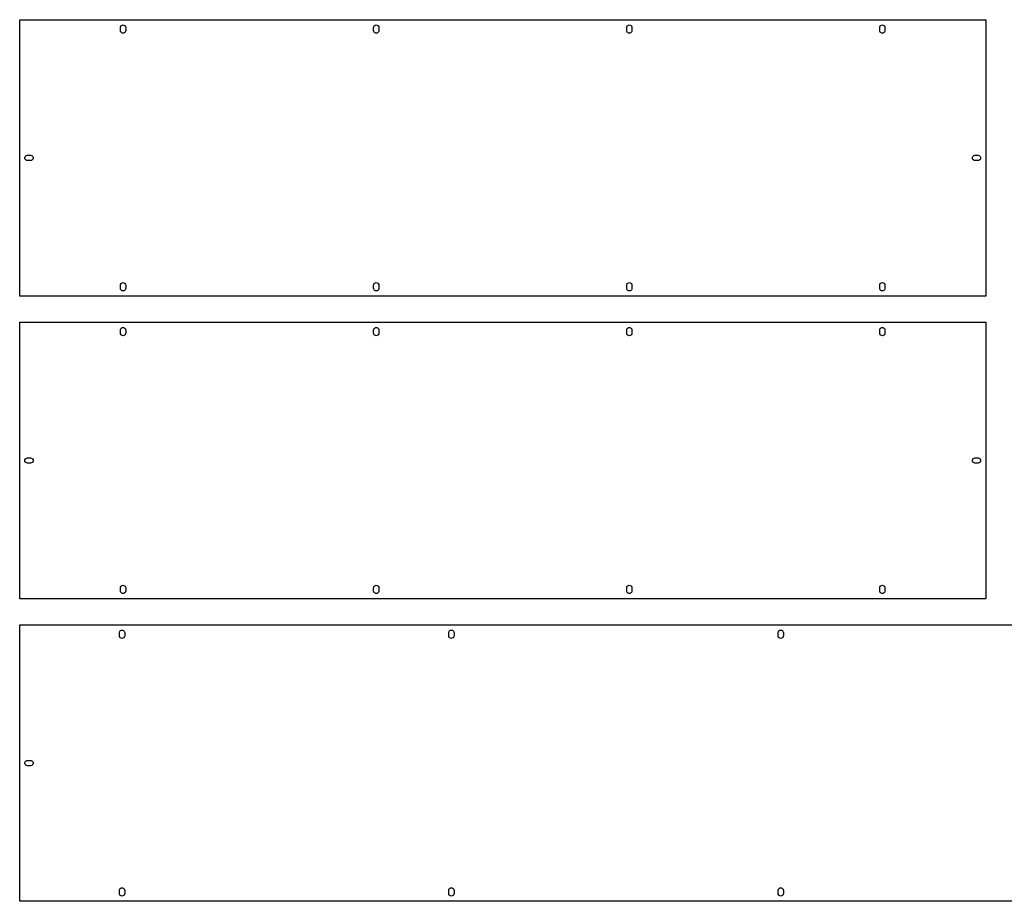
# Model space of a CAD drawing. Units: millimetres. Extents: x 0 to 1790, y 0 to 2732.
# Drawn here: x 0 to 952, y 1252 to 2104 of the extents above; entities that cross this region are included whole.
import ezdxf

# ---------------------------------------------------------------- set-up
doc = ezdxf.new("R2010")
doc.units = ezdxf.units.MM
doc.layers.get('0').update_dxf_attribs({"linetype": 'CONTINUOUS', "lineweight": 25, "true_color": 0x000000})

msp = doc.modelspace()

# ---------------------------------------------------------------- linework, layer by layer
for p, q in [((0, 1836.6), (0, 2103.6)), ((0, 2103.6), (934, 2103.6)), ((97.495, 2096.1), (97.618, 2096.87)), ((97.495, 2093.11), (97.495, 2096.1)), ((97.618, 2096.87), (97.973, 2097.57)), ((97.973, 2097.57), (98.528, 2098.12)), ((98.528, 2098.12), (99.226, 2098.48)), ((99.226, 2098.48), (100, 2098.6)), ((100, 2098.6), (100.774, 2098.48)), ((100.774, 2098.48), (101.472, 2098.12)), ((101.472, 2098.12), (102.027, 2097.57)), ((102.027, 2097.57), (102.382, 2096.87)), ((102.382, 2096.87), (102.505, 2096.1)), ((102.505, 2096.1), (102.505, 2093.11)), ((342.162, 2096.1), (342.285, 2096.87)), ((342.162, 2093.11), (342.162, 2096.1)), ((342.285, 2096.87), (342.64, 2097.57)), ((342.64, 2097.57), (343.195, 2098.12)), ((343.195, 2098.12), (343.893, 2098.48)), ((343.893, 2098.48), (344.667, 2098.6)), ((344.667, 2098.6), (345.441, 2098.48)), ((345.441, 2098.48), (346.139, 2098.12)), ((346.139, 2098.12), (346.694, 2097.57)), ((346.694, 2097.57), (347.049, 2096.87)), ((347.049, 2096.87), (347.172, 2096.1)), ((347.172, 2096.1), (347.172, 2093.11)), ((586.828, 2096.1), (586.951, 2096.87)), ((586.828, 2093.11), (586.828, 2096.1)), ((586.951, 2096.87), (587.306, 2097.57)), ((587.306, 2097.57), (587.861, 2098.12)), ((587.861, 2098.12), (588.559, 2098.48)), ((588.559, 2098.48), (589.333, 2098.6)), ((589.333, 2098.6), (590.107, 2098.48)), ((590.107, 2098.48), (590.805, 2098.12)), ((590.805, 2098.12), (591.36, 2097.57)), ((591.36, 2097.57), (591.715, 2096.87)), ((591.715, 2096.87), (591.838, 2096.1)), ((591.838, 2096.1), (591.838, 2093.11)), ((831.495, 2096.1), (831.618, 2096.87)), ((831.495, 2093.11), (831.495, 2096.1)), ((831.618, 2096.87), (831.973, 2097.57)), ((831.973, 2097.57), (832.528, 2098.12)), ((832.528, 2098.12), (833.226, 2098.48)), ((833.226, 2098.48), (834, 2098.6)), ((834, 2098.6), (834.774, 2098.48)), ((834.774, 2098.48), (835.472, 2098.12)), ((835.472, 2098.12), (836.027, 2097.57)), ((836.027, 2097.57), (836.382, 2096.87)), ((836.382, 2096.87), (836.505, 2096.1)), ((836.505, 2096.1), (836.505, 2093.11)), ((934, 2103.6), (934, 1836.6)), ((97.618, 2092.33), (97.495, 2093.11)), ((97.973, 2091.63), (97.618, 2092.33)), ((98.528, 2091.08), (97.973, 2091.63)), ((99.226, 2090.72), (98.528, 2091.08)), ((100, 2090.6), (99.226, 2090.72)), ((100.774, 2090.72), (100, 2090.6)), ((101.472, 2091.08), (100.774, 2090.72)), ((102.027, 2091.63), (101.472, 2091.08)), ((102.382, 2092.33), (102.027, 2091.63)), ((102.505, 2093.11), (102.382, 2092.33)), ((342.285, 2092.33), (342.162, 2093.11)), ((342.64, 2091.63), (342.285, 2092.33)), ((343.195, 2091.08), (342.64, 2091.63)), ((343.893, 2090.72), (343.195, 2091.08)), ((344.667, 2090.6), (343.893, 2090.72)), ((345.441, 2090.72), (344.667, 2090.6)), ((346.139, 2091.08), (345.441, 2090.72)), ((346.694, 2091.63), (346.139, 2091.08)), ((347.049, 2092.33), (346.694, 2091.63)), ((347.172, 2093.11), (347.049, 2092.33)), ((586.951, 2092.33), (586.828, 2093.11)), ((587.306, 2091.63), (586.951, 2092.33)), ((587.861, 2091.08), (587.306, 2091.63)), ((588.559, 2090.72), (587.861, 2091.08)), ((589.333, 2090.6), (588.559, 2090.72)), ((590.107, 2090.72), (589.333, 2090.6)), ((590.805, 2091.08), (590.107, 2090.72)), ((591.36, 2091.63), (590.805, 2091.08)), ((591.715, 2092.33), (591.36, 2091.63)), ((591.838, 2093.11), (591.715, 2092.33)), ((831.618, 2092.33), (831.495, 2093.11)), ((831.973, 2091.63), (831.618, 2092.33)), ((832.528, 2091.08), (831.973, 2091.63)), ((833.226, 2090.72), (832.528, 2091.08)), ((834, 2090.6), (833.226, 2090.72)), ((834.774, 2090.72), (834, 2090.6)), ((835.472, 2091.08), (834.774, 2090.72)), ((836.027, 2091.63), (835.472, 2091.08)), ((836.382, 2092.33), (836.027, 2091.63)), ((836.505, 2093.11), (836.382, 2092.33)), ((5, 1970.1), (5.123, 1970.87)), ((5.123, 1970.87), (5.478, 1971.57)), ((5.478, 1971.57), (6.033, 1972.13)), ((6.033, 1972.13), (6.731, 1972.48)), ((6.731, 1972.48), (7.505, 1972.61)), ((7.505, 1972.61), (10.495, 1972.61)), ((10.495, 1972.61), (11.269, 1972.48)), ((11.269, 1972.48), (11.967, 1972.13)), ((11.967, 1972.13), (12.522, 1971.57)), ((12.522, 1971.57), (12.877, 1970.87)), ((12.877, 1970.87), (13, 1970.1)), ((921, 1970.1), (921.123, 1970.87)), ((921.123, 1970.87), (921.478, 1971.57)), ((921.478, 1971.57), (922.033, 1972.13)), ((922.033, 1972.13), (922.731, 1972.48)), ((922.731, 1972.48), (923.505, 1972.61)), ((923.505, 1972.61), (926.495, 1972.61)), ((926.495, 1972.61), (927.269, 1972.48)), ((927.269, 1972.48), (927.967, 1972.13)), ((927.967, 1972.13), (928.522, 1971.57)), ((928.522, 1971.57), (928.877, 1970.87)), ((928.877, 1970.87), (929, 1970.1)), ((5.123, 1969.33), (5, 1970.1)), ((5.478, 1968.63), (5.123, 1969.33)), ((6.033, 1968.07), (5.478, 1968.63)), ((6.731, 1967.72), (6.033, 1968.07)), ((7.505, 1967.6), (6.731, 1967.72)), ((10.495, 1967.6), (7.505, 1967.6)), ((11.269, 1967.72), (10.495, 1967.6)), ((11.967, 1968.07), (11.269, 1967.72)), ((12.522, 1968.63), (11.967, 1968.07)), ((12.877, 1969.33), (12.522, 1968.63)), ((13, 1970.1), (12.877, 1969.33)), ((921.123, 1969.33), (921, 1970.1)), ((921.478, 1968.63), (921.123, 1969.33)), ((922.033, 1968.07), (921.478, 1968.63)), ((922.731, 1967.72), (922.033, 1968.07)), ((923.505, 1967.6), (922.731, 1967.72)), ((926.495, 1967.6), (923.505, 1967.6)), ((927.269, 1967.72), (926.495, 1967.6)), ((927.967, 1968.07), (927.269, 1967.72)), ((928.522, 1968.63), (927.967, 1968.07)), ((928.877, 1969.33), (928.522, 1968.63)), ((929, 1970.1), (928.877, 1969.33)), ((97.495, 1847.1), (97.618, 1847.87)), ((97.495, 1844.11), (97.495, 1847.1)), ((97.618, 1847.87), (97.973, 1848.57)), ((97.973, 1848.57), (98.528, 1849.12)), ((98.528, 1849.12), (99.226, 1849.48)), ((99.226, 1849.48), (100, 1849.6)), ((100, 1849.6), (100.774, 1849.48)), ((100.774, 1849.48), (101.472, 1849.12)), ((101.472, 1849.12), (102.027, 1848.57)), ((102.027, 1848.57), (102.382, 1847.87)), ((102.382, 1847.87), (102.505, 1847.1)), ((102.505, 1847.1), (102.505, 1844.11)), ((342.162, 1847.1), (342.285, 1847.87)), ((342.162, 1844.11), (342.162, 1847.1)), ((342.285, 1847.87), (342.64, 1848.57)), ((342.64, 1848.57), (343.195, 1849.12)), ((343.195, 1849.12), (343.893, 1849.48)), ((343.893, 1849.48), (344.667, 1849.6)), ((344.667, 1849.6), (345.441, 1849.48)), ((345.441, 1849.48), (346.139, 1849.12)), ((346.139, 1849.12), (346.694, 1848.57)), ((346.694, 1848.57), (347.049, 1847.87)), ((347.049, 1847.87), (347.172, 1847.1)), ((347.172, 1847.1), (347.172, 1844.11)), ((586.828, 1847.1), (586.951, 1847.87)), ((586.828, 1844.11), (586.828, 1847.1)), ((586.951, 1847.87), (587.306, 1848.57)), ((587.306, 1848.57), (587.861, 1849.12)), ((587.861, 1849.12), (588.559, 1849.48)), ((588.559, 1849.48), (589.333, 1849.6)), ((589.333, 1849.6), (590.107, 1849.48)), ((590.107, 1849.48), (590.805, 1849.12)), ((590.805, 1849.12), (591.36, 1848.57)), ((591.36, 1848.57), (591.715, 1847.87)), ((591.715, 1847.87), (591.838, 1847.1)), ((591.838, 1847.1), (591.838, 1844.11)), ((831.495, 1847.1), (831.618, 1847.87)), ((831.495, 1844.11), (831.495, 1847.1)), ((831.618, 1847.87), (831.973, 1848.57)), ((831.973, 1848.57), (832.528, 1849.12)), ((832.528, 1849.12), (833.226, 1849.48)), ((833.226, 1849.48), (834, 1849.6)), ((834, 1849.6), (834.774, 1849.48)), ((834.774, 1849.48), (835.472, 1849.12)), ((835.472, 1849.12), (836.027, 1848.57)), ((836.027, 1848.57), (836.382, 1847.87)), ((836.382, 1847.87), (836.505, 1847.1)), ((836.505, 1847.1), (836.505, 1844.11)), ((97.618, 1843.33), (97.495, 1844.11)), ((97.973, 1842.63), (97.618, 1843.33)), ((98.528, 1842.08), (97.973, 1842.63)), ((99.226, 1841.72), (98.528, 1842.08)), ((100, 1841.6), (99.226, 1841.72)), ((100.774, 1841.72), (100, 1841.6)), ((101.472, 1842.08), (100.774, 1841.72)), ((102.027, 1842.63), (101.472, 1842.08)), ((102.382, 1843.33), (102.027, 1842.63)), ((102.505, 1844.11), (102.382, 1843.33)), ((342.285, 1843.33), (342.162, 1844.11)), ((342.64, 1842.63), (342.285, 1843.33)), ((343.195, 1842.08), (342.64, 1842.63)), ((343.893, 1841.72), (343.195, 1842.08)), ((344.667, 1841.6), (343.893, 1841.72)), ((345.441, 1841.72), (344.667, 1841.6)), ((346.139, 1842.08), (345.441, 1841.72)), ((346.694, 1842.63), (346.139, 1842.08)), ((347.049, 1843.33), (346.694, 1842.63)), ((347.172, 1844.11), (347.049, 1843.33)), ((586.951, 1843.33), (586.828, 1844.11)), ((587.306, 1842.63), (586.951, 1843.33)), ((587.861, 1842.08), (587.306, 1842.63)), ((588.559, 1841.72), (587.861, 1842.08)), ((589.333, 1841.6), (588.559, 1841.72)), ((590.107, 1841.72), (589.333, 1841.6)), ((590.805, 1842.08), (590.107, 1841.72)), ((591.36, 1842.63), (590.805, 1842.08)), ((591.715, 1843.33), (591.36, 1842.63)), ((591.838, 1844.11), (591.715, 1843.33)), ((831.618, 1843.33), (831.495, 1844.11)), ((831.973, 1842.63), (831.618, 1843.33)), ((832.528, 1842.08), (831.973, 1842.63)), ((833.226, 1841.72), (832.528, 1842.08)), ((834, 1841.6), (833.226, 1841.72)), ((834.774, 1841.72), (834, 1841.6)), ((835.472, 1842.08), (834.774, 1841.72)), ((836.027, 1842.63), (835.472, 1842.08)), ((836.382, 1843.33), (836.027, 1842.63)), ((836.505, 1844.11), (836.382, 1843.33)), ((934, 1836.6), (0, 1836.6)), ((0, 1544.2), (0, 1811.2)), ((0, 1811.2), (934, 1811.2)), ((934, 1811.2), (934, 1544.2)), ((97.495, 1803.69), (97.618, 1804.47)), ((97.495, 1800.7), (97.495, 1803.69)), ((97.618, 1799.93), (97.495, 1800.7)), ((97.618, 1804.47), (97.973, 1805.17)), ((97.973, 1799.23), (97.618, 1799.93)), ((97.973, 1805.17), (98.528, 1805.72)), ((98.528, 1798.68), (97.973, 1799.23)), ((98.528, 1805.72), (99.226, 1806.08)), ((99.226, 1806.08), (100, 1806.2)), ((100, 1806.2), (100.774, 1806.08)), ((100.774, 1806.08), (101.472, 1805.72)), ((101.472, 1805.72), (102.027, 1805.17)), ((102.027, 1799.23), (101.472, 1798.68)), ((102.027, 1805.17), (102.382, 1804.47)), ((102.382, 1799.93), (102.027, 1799.23)), ((102.382, 1804.47), (102.505, 1803.69)), ((102.505, 1800.7), (102.382, 1799.93)), ((102.505, 1803.69), (102.505, 1800.7)), ((342.162, 1803.69), (342.285, 1804.47)), ((342.162, 1800.7), (342.162, 1803.69)), ((342.285, 1799.93), (342.162, 1800.7)), ((342.285, 1804.47), (342.64, 1805.17)), ((342.64, 1799.23), (342.285, 1799.93)), ((342.64, 1805.17), (343.195, 1805.72)), ((343.195, 1798.68), (342.64, 1799.23)), ((343.195, 1805.72), (343.893, 1806.08)), ((343.893, 1806.08), (344.667, 1806.2)), ((344.667, 1806.2), (345.441, 1806.08)), ((345.441, 1806.08), (346.139, 1805.72)), ((346.139, 1805.72), (346.694, 1805.17)), ((346.694, 1799.23), (346.139, 1798.68)), ((346.694, 1805.17), (347.049, 1804.47)), ((347.049, 1799.93), (346.694, 1799.23)), ((347.049, 1804.47), (347.172, 1803.69)), ((347.172, 1800.7), (347.049, 1799.93)), ((347.172, 1803.69), (347.172, 1800.7)), ((586.828, 1803.69), (586.951, 1804.47)), ((586.828, 1800.7), (586.828, 1803.69)), ((586.951, 1799.93), (586.828, 1800.7)), ((586.951, 1804.47), (587.306, 1805.17)), ((587.306, 1799.23), (586.951, 1799.93)), ((587.306, 1805.17), (587.861, 1805.72)), ((587.861, 1798.68), (587.306, 1799.23)), ((587.861, 1805.72), (588.559, 1806.08)), ((588.559, 1806.08), (589.333, 1806.2)), ((589.333, 1806.2), (590.107, 1806.08)), ((590.107, 1806.08), (590.805, 1805.72)), ((590.805, 1805.72), (591.36, 1805.17)), ((591.36, 1799.23), (590.805, 1798.68)), ((591.36, 1805.17), (591.715, 1804.47)), ((591.715, 1799.93), (591.36, 1799.23)), ((591.715, 1804.47), (591.838, 1803.69)), ((591.838, 1800.7), (591.715, 1799.93)), ((591.838, 1803.69), (591.838, 1800.7)), ((831.495, 1803.69), (831.618, 1804.47)), ((831.495, 1800.7), (831.495, 1803.69)), ((831.618, 1799.93), (831.495, 1800.7)), ((831.618, 1804.47), (831.973, 1805.17)), ((831.973, 1799.23), (831.618, 1799.93)), ((831.973, 1805.17), (832.528, 1805.72)), ((832.528, 1798.68), (831.973, 1799.23)), ((832.528, 1805.72), (833.226, 1806.08)), ((833.226, 1806.08), (834, 1806.2)), ((834, 1806.2), (834.774, 1806.08)), ((834.774, 1806.08), (835.472, 1805.72)), ((835.472, 1805.72), (836.027, 1805.17)), ((836.027, 1799.23), (835.472, 1798.68)), ((836.027, 1805.17), (836.382, 1804.47)), ((836.382, 1799.93), (836.027, 1799.23)), ((836.382, 1804.47), (836.505, 1803.69)), ((836.505, 1800.7), (836.382, 1799.93)), ((836.505, 1803.69), (836.505, 1800.7)), ((99.226, 1798.32), (98.528, 1798.68)), ((100, 1798.2), (99.226, 1798.32)), ((100.774, 1798.32), (100, 1798.2)), ((101.472, 1798.68), (100.774, 1798.32)), ((343.893, 1798.32), (343.195, 1798.68)), ((344.667, 1798.2), (343.893, 1798.32)), ((345.441, 1798.32), (344.667, 1798.2)), ((346.139, 1798.68), (345.441, 1798.32)), ((588.559, 1798.32), (587.861, 1798.68)), ((589.333, 1798.2), (588.559, 1798.32)), ((590.107, 1798.32), (589.333, 1798.2)), ((590.805, 1798.68), (590.107, 1798.32)), ((833.226, 1798.32), (832.528, 1798.68)), ((834, 1798.2), (833.226, 1798.32)), ((834.774, 1798.32), (834, 1798.2)), ((835.472, 1798.68), (834.774, 1798.32)), ((5, 1677.7), (5.123, 1678.47)), ((5.123, 1676.93), (5, 1677.7)), ((5.123, 1678.47), (5.478, 1679.17)), ((5.478, 1676.23), (5.123, 1676.93)), ((5.478, 1679.17), (6.033, 1679.73)), ((6.033, 1675.67), (5.478, 1676.23)), ((6.033, 1679.73), (6.731, 1680.08)), ((6.731, 1675.32), (6.033, 1675.67)), ((6.731, 1680.08), (7.505, 1680.2)), ((7.505, 1680.2), (10.495, 1680.2)), ((10.495, 1680.2), (11.269, 1680.08)), ((11.269, 1680.08), (11.967, 1679.73)), ((11.967, 1675.67), (11.269, 1675.32)), ((11.967, 1679.73), (12.522, 1679.17)), ((12.522, 1676.23), (11.967, 1675.67)), ((12.522, 1679.17), (12.877, 1678.47)), ((12.877, 1676.93), (12.522, 1676.23)), ((12.877, 1678.47), (13, 1677.7)), ((13, 1677.7), (12.877, 1676.93)), ((921, 1677.7), (921.123, 1678.47)), ((921.123, 1676.93), (921, 1677.7)), ((921.123, 1678.47), (921.478, 1679.17)), ((921.478, 1676.23), (921.123, 1676.93)), ((921.478, 1679.17), (922.033, 1679.73)), ((922.033, 1675.67), (921.478, 1676.23)), ((922.033, 1679.73), (922.731, 1680.08)), ((922.731, 1675.32), (922.033, 1675.67)), ((922.731, 1680.08), (923.505, 1680.2)), ((923.505, 1680.2), (926.495, 1680.2)), ((926.495, 1680.2), (927.269, 1680.08)), ((927.269, 1680.08), (927.967, 1679.73)), ((927.967, 1675.67), (927.269, 1675.32)), ((927.967, 1679.73), (928.522, 1679.17)), ((928.522, 1676.23), (927.967, 1675.67)), ((928.522, 1679.17), (928.877, 1678.47)), ((928.877, 1676.93), (928.522, 1676.23)), ((928.877, 1678.47), (929, 1677.7)), ((929, 1677.7), (928.877, 1676.93)), ((7.505, 1675.19), (6.731, 1675.32)), ((10.495, 1675.19), (7.505, 1675.19)), ((11.269, 1675.32), (10.495, 1675.19)), ((923.505, 1675.19), (922.731, 1675.32)), ((926.495, 1675.19), (923.505, 1675.19)), ((927.269, 1675.32), (926.495, 1675.19)), ((97.495, 1554.69), (97.618, 1555.47)), ((97.495, 1551.7), (97.495, 1554.69)), ((97.618, 1550.93), (97.495, 1551.7)), ((97.618, 1555.47), (97.973, 1556.17)), ((97.973, 1556.17), (98.528, 1556.72)), ((98.528, 1556.72), (99.226, 1557.08)), ((99.226, 1557.08), (100, 1557.2)), ((100, 1557.2), (100.774, 1557.08)), ((100.774, 1557.08), (101.472, 1556.72)), ((101.472, 1556.72), (102.027, 1556.17)), ((102.027, 1556.17), (102.382, 1555.47)), ((102.382, 1555.47), (102.505, 1554.69)), ((102.505, 1551.7), (102.382, 1550.93)), ((102.505, 1554.69), (102.505, 1551.7)), ((342.162, 1554.69), (342.285, 1555.47)), ((342.162, 1551.7), (342.162, 1554.69)), ((342.285, 1550.93), (342.162, 1551.7)), ((342.285, 1555.47), (342.64, 1556.17)), ((342.64, 1556.17), (343.195, 1556.72)), ((343.195, 1556.72), (343.893, 1557.08)), ((343.893, 1557.08), (344.667, 1557.2)), ((344.667, 1557.2), (345.441, 1557.08)), ((345.441, 1557.08), (346.139, 1556.72)), ((346.139, 1556.72), (346.694, 1556.17)), ((346.694, 1556.17), (347.049, 1555.47)), ((347.049, 1555.47), (347.172, 1554.69)), ((347.172, 1551.7), (347.049, 1550.93)), ((347.172, 1554.69), (347.172, 1551.7)), ((586.828, 1554.69), (586.951, 1555.47)), ((586.828, 1551.7), (586.828, 1554.69)), ((586.951, 1550.93), (586.828, 1551.7)), ((586.951, 1555.47), (587.306, 1556.17)), ((587.306, 1556.17), (587.861, 1556.72)), ((587.861, 1556.72), (588.559, 1557.08)), ((588.559, 1557.08), (589.333, 1557.2)), ((589.333, 1557.2), (590.107, 1557.08)), ((590.107, 1557.08), (590.805, 1556.72)), ((590.805, 1556.72), (591.36, 1556.17)), ((591.36, 1556.17), (591.715, 1555.47)), ((591.715, 1555.47), (591.838, 1554.69)), ((591.838, 1551.7), (591.715, 1550.93)), ((591.838, 1554.69), (591.838, 1551.7)), ((831.495, 1554.69), (831.618, 1555.47)), ((831.495, 1551.7), (831.495, 1554.69)), ((831.618, 1550.93), (831.495, 1551.7)), ((831.618, 1555.47), (831.973, 1556.17)), ((831.973, 1556.17), (832.528, 1556.72)), ((832.528, 1556.72), (833.226, 1557.08)), ((833.226, 1557.08), (834, 1557.2)), ((834, 1557.2), (834.774, 1557.08)), ((834.774, 1557.08), (835.472, 1556.72)), ((835.472, 1556.72), (836.027, 1556.17)), ((836.027, 1556.17), (836.382, 1555.47)), ((836.382, 1555.47), (836.505, 1554.69)), ((836.505, 1551.7), (836.382, 1550.93)), ((836.505, 1554.69), (836.505, 1551.7)), ((934, 1544.2), (0, 1544.2)), ((97.973, 1550.23), (97.618, 1550.93)), ((98.528, 1549.68), (97.973, 1550.23)), ((99.226, 1549.32), (98.528, 1549.68)), ((100, 1549.2), (99.226, 1549.32)), ((100.774, 1549.32), (100, 1549.2)), ((101.472, 1549.68), (100.774, 1549.32)), ((102.027, 1550.23), (101.472, 1549.68)), ((102.382, 1550.93), (102.027, 1550.23)), ((342.64, 1550.23), (342.285, 1550.93)), ((343.195, 1549.68), (342.64, 1550.23)), ((343.893, 1549.32), (343.195, 1549.68)), ((344.667, 1549.2), (343.893, 1549.32)), ((345.441, 1549.32), (344.667, 1549.2)), ((346.139, 1549.68), (345.441, 1549.32)), ((346.694, 1550.23), (346.139, 1549.68)), ((347.049, 1550.93), (346.694, 1550.23)), ((587.306, 1550.23), (586.951, 1550.93)), ((587.861, 1549.68), (587.306, 1550.23)), ((588.559, 1549.32), (587.861, 1549.68)), ((589.333, 1549.2), (588.559, 1549.32)), ((590.107, 1549.32), (589.333, 1549.2)), ((590.805, 1549.68), (590.107, 1549.32)), ((591.36, 1550.23), (590.805, 1549.68)), ((591.715, 1550.93), (591.36, 1550.23)), ((831.973, 1550.23), (831.618, 1550.93)), ((832.528, 1549.68), (831.973, 1550.23)), ((833.226, 1549.32), (832.528, 1549.68)), ((834, 1549.2), (833.226, 1549.32)), ((834.774, 1549.32), (834, 1549.2)), ((835.472, 1549.68), (834.774, 1549.32)), ((836.027, 1550.23), (835.472, 1549.68)), ((836.382, 1550.93), (836.027, 1550.23)), ((0, 1251.8), (0, 1518.8)), ((0, 1518.8), (1790, 1518.8)), ((97.519, 1513.32), (98.221, 1513.68)), ((98.221, 1513.68), (99, 1513.8)), ((99, 1513.8), (99.779, 1513.68)), ((99.779, 1513.68), (100.481, 1513.32)), ((415.919, 1513.32), (416.621, 1513.68)), ((416.621, 1513.68), (417.4, 1513.8)), ((417.4, 1513.8), (418.179, 1513.68)), ((418.179, 1513.68), (418.881, 1513.32)), ((734.319, 1513.32), (735.021, 1513.68)), ((735.021, 1513.68), (735.8, 1513.8)), ((735.8, 1513.8), (736.579, 1513.68)), ((736.579, 1513.68), (737.281, 1513.32)), ((96.48, 1511.28), (96.603, 1512.06)), ((96.48, 1508.32), (96.48, 1511.28)), ((96.603, 1507.54), (96.48, 1508.32)), ((96.603, 1512.06), (96.961, 1512.76)), ((96.961, 1506.84), (96.603, 1507.54)), ((96.961, 1512.76), (97.519, 1513.32)), ((97.519, 1506.28), (96.961, 1506.84)), ((98.221, 1505.92), (97.519, 1506.28)), ((99, 1505.8), (98.221, 1505.92)), ((99.779, 1505.92), (99, 1505.8)), ((100.481, 1506.28), (99.779, 1505.92)), ((100.481, 1513.32), (101.039, 1512.76)), ((101.039, 1506.84), (100.481, 1506.28)), ((101.039, 1512.76), (101.397, 1512.06)), ((101.397, 1507.54), (101.039, 1506.84)), ((101.397, 1512.06), (101.52, 1511.28)), ((101.52, 1508.32), (101.397, 1507.54)), ((101.52, 1511.28), (101.52, 1508.32)), ((414.88, 1511.28), (415.003, 1512.06)), ((414.88, 1508.32), (414.88, 1511.28)), ((415.003, 1507.54), (414.88, 1508.32)), ((415.003, 1512.06), (415.361, 1512.76)), ((415.361, 1506.84), (415.003, 1507.54)), ((415.361, 1512.76), (415.919, 1513.32)), ((415.919, 1506.28), (415.361, 1506.84)), ((416.621, 1505.92), (415.919, 1506.28)), ((417.4, 1505.8), (416.621, 1505.92)), ((418.179, 1505.92), (417.4, 1505.8)), ((418.881, 1506.28), (418.179, 1505.92)), ((418.881, 1513.32), (419.439, 1512.76)), ((419.439, 1506.84), (418.881, 1506.28)), ((419.439, 1512.76), (419.797, 1512.06)), ((419.797, 1507.54), (419.439, 1506.84)), ((419.797, 1512.06), (419.92, 1511.28)), ((419.92, 1508.32), (419.797, 1507.54)), ((419.92, 1511.28), (419.92, 1508.32)), ((733.28, 1511.28), (733.403, 1512.06)), ((733.28, 1508.32), (733.28, 1511.28)), ((733.403, 1507.54), (733.28, 1508.32)), ((733.403, 1512.06), (733.761, 1512.76)), ((733.761, 1506.84), (733.403, 1507.54)), ((733.761, 1512.76), (734.319, 1513.32)), ((734.319, 1506.28), (733.761, 1506.84)), ((735.021, 1505.92), (734.319, 1506.28)), ((735.8, 1505.8), (735.021, 1505.92)), ((736.579, 1505.92), (735.8, 1505.8)), ((737.281, 1506.28), (736.579, 1505.92)), ((737.281, 1513.32), (737.839, 1512.76)), ((737.839, 1506.84), (737.281, 1506.28)), ((737.839, 1512.76), (738.197, 1512.06)), ((738.197, 1507.54), (737.839, 1506.84)), ((738.197, 1512.06), (738.32, 1511.28)), ((738.32, 1508.32), (738.197, 1507.54)), ((738.32, 1511.28), (738.32, 1508.32)), ((5, 1385.3), (5.123, 1386.08)), ((5.123, 1384.52), (5, 1385.3)), ((5.123, 1386.08), (5.481, 1386.78)), ((5.481, 1383.82), (5.123, 1384.52)), ((5.481, 1386.78), (6.039, 1387.34)), ((6.039, 1383.26), (5.481, 1383.82)), ((6.039, 1387.34), (6.741, 1387.7)), ((6.741, 1382.9), (6.039, 1383.26)), ((6.741, 1387.7), (7.52, 1387.82)), ((7.52, 1382.78), (6.741, 1382.9)), ((7.52, 1387.82), (10.48, 1387.82)), ((10.48, 1382.78), (7.52, 1382.78)), ((10.48, 1387.82), (11.259, 1387.7)), ((11.259, 1382.9), (10.48, 1382.78)), ((11.259, 1387.7), (11.961, 1387.34)), ((11.961, 1383.26), (11.259, 1382.9)), ((11.961, 1387.34), (12.519, 1386.78)), ((12.519, 1383.82), (11.961, 1383.26)), ((12.519, 1386.78), (12.877, 1386.08)), ((12.877, 1384.52), (12.519, 1383.82)), ((12.877, 1386.08), (13, 1385.3)), ((13, 1385.3), (12.877, 1384.52)), ((96.48, 1262.28), (96.603, 1263.06)), ((96.48, 1259.32), (96.48, 1262.28)), ((96.603, 1258.54), (96.48, 1259.32)), ((96.603, 1263.06), (96.961, 1263.76)), ((96.961, 1257.84), (96.603, 1258.54)), ((96.961, 1263.76), (97.519, 1264.32)), ((97.519, 1257.28), (96.961, 1257.84)), ((97.519, 1264.32), (98.221, 1264.68)), ((98.221, 1256.92), (97.519, 1257.28)), ((98.221, 1264.68), (99, 1264.8)), ((99, 1256.8), (98.221, 1256.92)), ((99, 1264.8), (99.779, 1264.68)), ((99.779, 1256.92), (99, 1256.8)), ((99.779, 1264.68), (100.481, 1264.32)), ((100.481, 1257.28), (99.779, 1256.92)), ((100.481, 1264.32), (101.039, 1263.76)), ((101.039, 1257.84), (100.481, 1257.28)), ((101.039, 1263.76), (101.397, 1263.06)), ((101.397, 1258.54), (101.039, 1257.84)), ((101.397, 1263.06), (101.52, 1262.28)), ((101.52, 1259.32), (101.397, 1258.54)), ((101.52, 1262.28), (101.52, 1259.32)), ((414.88, 1262.28), (415.003, 1263.06)), ((414.88, 1259.32), (414.88, 1262.28)), ((415.003, 1258.54), (414.88, 1259.32)), ((415.003, 1263.06), (415.361, 1263.76)), ((415.361, 1257.84), (415.003, 1258.54)), ((415.361, 1263.76), (415.919, 1264.32)), ((415.919, 1257.28), (415.361, 1257.84)), ((415.919, 1264.32), (416.621, 1264.68)), ((416.621, 1256.92), (415.919, 1257.28)), ((416.621, 1264.68), (417.4, 1264.8)), ((417.4, 1256.8), (416.621, 1256.92)), ((417.4, 1264.8), (418.179, 1264.68)), ((418.179, 1256.92), (417.4, 1256.8)), ((418.179, 1264.68), (418.881, 1264.32)), ((418.881, 1257.28), (418.179, 1256.92)), ((418.881, 1264.32), (419.439, 1263.76)), ((419.439, 1257.84), (418.881, 1257.28)), ((419.439, 1263.76), (419.797, 1263.06)), ((419.797, 1258.54), (419.439, 1257.84)), ((419.797, 1263.06), (419.92, 1262.28)), ((419.92, 1259.32), (419.797, 1258.54)), ((419.92, 1262.28), (419.92, 1259.32)), ((733.28, 1262.28), (733.403, 1263.06)), ((733.28, 1259.32), (733.28, 1262.28)), ((733.403, 1258.54), (733.28, 1259.32)), ((733.403, 1263.06), (733.761, 1263.76)), ((733.761, 1257.84), (733.403, 1258.54)), ((733.761, 1263.76), (734.319, 1264.32)), ((734.319, 1257.28), (733.761, 1257.84)), ((734.319, 1264.32), (735.021, 1264.68)), ((735.021, 1256.92), (734.319, 1257.28)), ((735.021, 1264.68), (735.8, 1264.8)), ((735.8, 1256.8), (735.021, 1256.92)), ((735.8, 1264.8), (736.579, 1264.68)), ((736.579, 1256.92), (735.8, 1256.8)), ((736.579, 1264.68), (737.281, 1264.32)), ((737.281, 1257.28), (736.579, 1256.92)), ((737.281, 1264.32), (737.839, 1263.76)), ((737.839, 1257.84), (737.281, 1257.28)), ((737.839, 1263.76), (738.197, 1263.06)), ((738.197, 1258.54), (737.839, 1257.84)), ((738.197, 1263.06), (738.32, 1262.28)), ((738.32, 1259.32), (738.197, 1258.54)), ((738.32, 1262.28), (738.32, 1259.32)), ((1790, 1251.8), (0, 1251.8))]:
    msp.add_line(p, q)

doc.saveas('drawing.dxf')
